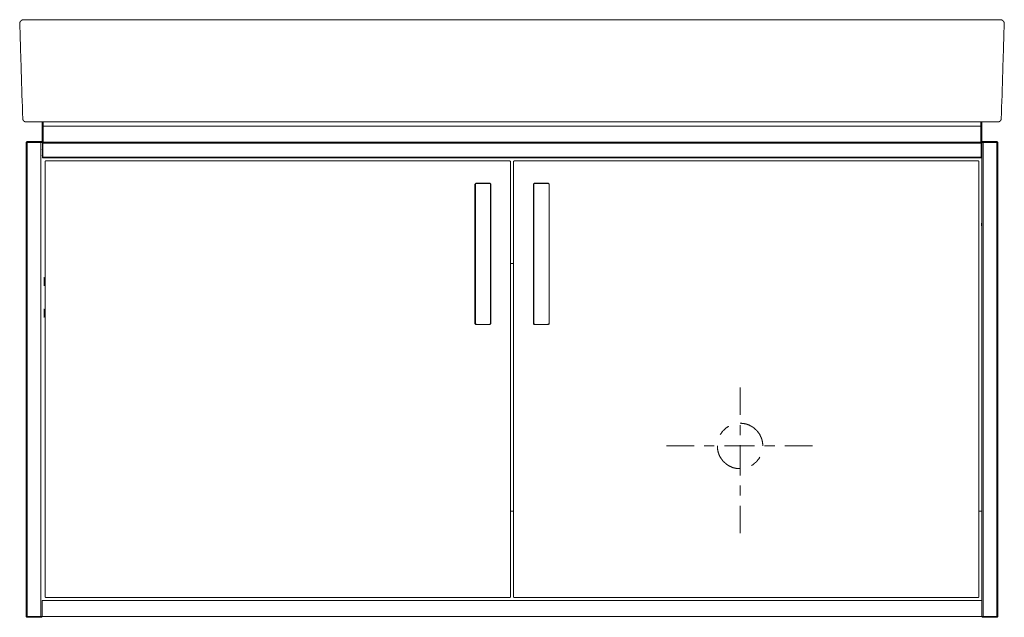
# Model space of a CAD drawing. Units: inches. Extents: x -2019 to 1391, y -1620 to 828.
# Drawn here: x -1165 to -169, y -1032 to -427 of the extents above; entities that cross this region are included whole.
import ezdxf

# ---------------------------------------------------------------- set-up
doc = ezdxf.new("R2010")
doc.units = ezdxf.units.IN
doc.header["$MEASUREMENT"] = 0
doc.layers.add('图层 1', color=7, linetype='Continuous')

msp = doc.modelspace()

# ---------------------------------------------------------------- linework, layer by layer
at = {"layer": '图层 1', "color": 7, "lineweight": 9}
for points in [[(-1161.37, -426.55), (-1161.54, -426.55), (-1161.72, -426.55), (-1161.91, -426.55), (-1162.09, -426.55), (-1162.26, -426.55), (-1162.45, -426.55), (-1162.45, -426.72), (-1162.61, -426.72), (-1162.79, -426.72), (-1162.98, -426.72), (-1162.98, -426.91), (-1163.16, -426.91), (-1163.33, -426.91), (-1163.33, -427.08), (-1163.51, -427.08), (-1163.68, -427.08), (-1163.68, -427.25), (-1163.87, -427.25), (-1163.87, -427.44), (-1164.05, -427.44), (-1164.05, -427.61), (-1164.23, -427.61), (-1164.23, -427.79), (-1164.4, -427.79), (-1164.4, -427.98), (-1164.58, -427.98), (-1164.58, -428.15), (-1164.75, -428.15), (-1164.75, -428.33), (-1164.94, -428.51), (-1164.94, -428.68), (-1165.12, -428.68), (-1165.12, -428.86), (-1165.12, -429.04), (-1165.12, -429.22), (-1165.28, -429.22), (-1165.28, -429.4), (-1165.28, -429.58), (-1165.28, -429.76), (-1165.28, -429.93), (-1165.47, -429.93), (-1165.47, -430.12), (-1165.47, -430.29), (-1165.47, -430.47), (-1165.47, -430.65)], [(-1151.74, -426.55), (-1152.29, -426.55), (-1152.64, -426.55), (-1152.81, -426.55), (-1153.18, -426.55), (-1153.37, -426.55), (-1153.53, -426.55), (-1153.71, -426.55), (-1153.89, -426.55), (-1154.07, -426.55), (-1154.25, -426.55), (-1154.43, -426.55), (-1154.6, -426.55), (-1154.79, -426.55), (-1154.95, -426.55), (-1155.14, -426.55), (-1155.32, -426.55), (-1155.5, -426.55), (-1155.67, -426.55), (-1155.86, -426.55), (-1156.02, -426.55), (-1156.21, -426.55), (-1156.39, -426.55), (-1156.58, -426.55), (-1156.74, -426.55), (-1156.92, -426.55), (-1157.09, -426.55), (-1157.28, -426.55), (-1157.46, -426.55), (-1157.63, -426.55), (-1157.81, -426.55), (-1157.98, -426.55), (-1158.17, -426.55), (-1158.35, -426.55), (-1158.51, -426.55), (-1158.7, -426.55), (-1158.88, -426.55), (-1159.05, -426.55), (-1159.23, -426.55), (-1159.41, -426.55), (-1159.58, -426.55), (-1159.77, -426.55), (-1159.95, -426.55), (-1160.12, -426.55), (-1160.3, -426.55), (-1160.47, -426.55), (-1160.66, -426.55), (-1160.84, -426.55), (-1161.02, -426.55), (-1161.19, -426.55), (-1161.37, -426.55)], [(-667.08, -426.55), (-728, -426.55), (-758.45, -426.55), (-788.91, -426.55), (-819.2, -426.55), (-849.65, -426.55), (-880.11, -426.55), (-910.39, -426.55), (-940.68, -426.55), (-970.96, -426.55), (-986.09, -426.55), (-1001.24, -426.55), (-1016.37, -426.55), (-1031.51, -426.55), (-1046.48, -426.55), (-1061.61, -426.55), (-1076.76, -426.55), (-1091.72, -426.55), (-1106.87, -426.55), (-1121.83, -426.55), (-1151.74, -426.55)], [(-182.41, -426.55), (-212.33, -426.55), (-227.28, -426.55), (-242.43, -426.55), (-257.39, -426.55), (-272.54, -426.55), (-287.67, -426.55), (-302.64, -426.55), (-317.78, -426.55), (-332.91, -426.55), (-348.06, -426.55), (-363.19, -426.55), (-393.48, -426.55), (-423.76, -426.55), (-454.04, -426.55), (-484.5, -426.55), (-514.97, -426.55), (-545.24, -426.55), (-575.7, -426.55), (-606.15, -426.55), (-667.08, -426.55)], [(-182.41, -426.55), (-181.87, -426.55), (-181.51, -426.55), (-181.34, -426.55), (-180.99, -426.55), (-180.8, -426.55), (-180.62, -426.55), (-180.44, -426.55), (-180.26, -426.55), (-180.08, -426.55), (-179.92, -426.55), (-179.73, -426.55), (-179.55, -426.55), (-179.36, -426.55), (-179.2, -426.55), (-179.02, -426.55), (-178.84, -426.55), (-178.66, -426.55), (-178.48, -426.55), (-178.29, -426.55), (-178.13, -426.55), (-177.94, -426.55), (-177.77, -426.55), (-177.59, -426.55), (-177.41, -426.55), (-177.23, -426.55), (-177.06, -426.55), (-176.87, -426.55), (-176.71, -426.55), (-176.53, -426.55), (-176.34, -426.55), (-176.17, -426.55), (-175.98, -426.55), (-175.8, -426.55), (-175.64, -426.55), (-175.45, -426.55), (-175.27, -426.55), (-175.1, -426.55), (-174.92, -426.55), (-174.74, -426.55), (-174.57, -426.55), (-174.38, -426.55), (-174.22, -426.55), (-174.03, -426.55), (-173.85, -426.55), (-173.68, -426.55), (-173.49, -426.55), (-173.31, -426.55), (-173.15, -426.55), (-172.96, -426.55), (-172.78, -426.55)], [(-168.68, -430.65), (-168.68, -430.47), (-168.68, -430.29), (-168.68, -430.12), (-168.68, -429.93), (-168.87, -429.93), (-168.87, -429.76), (-168.87, -429.58), (-168.87, -429.4), (-168.87, -429.22), (-169.05, -429.22), (-169.05, -429.04), (-169.05, -428.86), (-169.05, -428.68), (-169.21, -428.68), (-169.21, -428.51), (-169.4, -428.51), (-169.4, -428.33), (-169.4, -428.15), (-169.57, -428.15), (-169.57, -427.98), (-169.75, -427.98), (-169.75, -427.79), (-169.94, -427.79), (-169.94, -427.61), (-170.12, -427.61), (-170.12, -427.44), (-170.28, -427.44), (-170.28, -427.25), (-170.47, -427.25), (-170.47, -427.08), (-170.64, -427.08), (-170.82, -427.08), (-170.82, -426.91), (-171, -426.91), (-171.19, -426.91), (-171.19, -426.72), (-171.36, -426.72), (-171.54, -426.72), (-171.7, -426.72), (-171.7, -426.55), (-171.89, -426.55), (-172.07, -426.55), (-172.25, -426.55), (-172.43, -426.55), (-172.61, -426.55), (-172.78, -426.55)], [(-1165.47, -430.65), (-1165.12, -442.76), (-1164.75, -454.69), (-1164.23, -466.8), (-1164.05, -472.85), (-1163.87, -478.9), (-1163.68, -484.78), (-1163.51, -490.84), (-1163.33, -496.9), (-1163.16, -502.94), (-1162.98, -508.82), (-1162.79, -514.88), (-1162.61, -520.94), (-1162.45, -526.81)], [(-171.7, -526.99), (-171.54, -520.94), (-171.36, -515.06), (-171.19, -509), (-171, -502.94), (-170.82, -496.9), (-170.64, -491.01), (-170.47, -484.96), (-170.28, -478.9), (-170.12, -472.85), (-169.94, -466.8), (-169.57, -454.69), (-169.05, -442.76), (-168.68, -430.65)], [(-1162.45, -526.81), (-1162.45, -526.99)], [(-1159.41, -529.84), (-1159.58, -529.84), (-1159.77, -529.84), (-1159.95, -529.84), (-1160.12, -529.84), (-1160.3, -529.84), (-1160.3, -529.66), (-1160.47, -529.66), (-1160.66, -529.66), (-1160.84, -529.66), (-1160.84, -529.48), (-1161.02, -529.48), (-1161.02, -529.3), (-1161.19, -529.3), (-1161.37, -529.3), (-1161.37, -529.13), (-1161.54, -529.13), (-1161.54, -528.94), (-1161.72, -528.94), (-1161.72, -528.77), (-1161.91, -528.77), (-1161.91, -528.6), (-1161.91, -528.41), (-1162.09, -528.41), (-1162.09, -528.23), (-1162.09, -528.05), (-1162.26, -528.05), (-1162.26, -527.87), (-1162.26, -527.7), (-1162.26, -527.52), (-1162.26, -527.34), (-1162.45, -527.34), (-1162.45, -527.17), (-1162.45, -526.99)], [(-174.74, -529.84), (-174.57, -529.84), (-174.38, -529.84), (-174.22, -529.84), (-174.03, -529.84), (-173.85, -529.84), (-173.85, -529.66), (-173.68, -529.66), (-173.49, -529.66), (-173.31, -529.66), (-173.31, -529.48), (-173.15, -529.48), (-173.15, -529.3), (-172.96, -529.3), (-172.78, -529.3), (-172.78, -529.13), (-172.61, -529.13), (-172.61, -528.94), (-172.43, -528.94), (-172.43, -528.77), (-172.25, -528.77), (-172.25, -528.6), (-172.25, -528.41), (-172.07, -528.41), (-172.07, -528.23), (-172.07, -528.05), (-171.89, -528.05), (-171.89, -527.87), (-171.89, -527.7), (-171.89, -527.52), (-171.89, -527.34), (-171.7, -527.34), (-171.7, -527.17), (-171.7, -526.99)], [(-1148.37, -529.84), (-1149.62, -529.84), (-1149.79, -529.84), (-1150.15, -529.84), (-1150.32, -529.84), (-1150.69, -529.84), (-1151.04, -529.84), (-1151.22, -529.84), (-1151.39, -529.84), (-1151.58, -529.84), (-1151.74, -529.84), (-1151.93, -529.84), (-1152.11, -529.84), (-1152.29, -529.84), (-1152.46, -529.84), (-1152.64, -529.84), (-1152.81, -529.84), (-1153, -529.84), (-1153.18, -529.84), (-1153.37, -529.84), (-1153.53, -529.84), (-1153.71, -529.84), (-1153.89, -529.84), (-1154.07, -529.84), (-1154.25, -529.84), (-1154.43, -529.84), (-1154.6, -529.84), (-1154.79, -529.84), (-1154.95, -529.84), (-1155.14, -529.84), (-1155.32, -529.84), (-1155.5, -529.84), (-1155.67, -529.84), (-1155.86, -529.84), (-1156.02, -529.84), (-1156.21, -529.84), (-1156.39, -529.84), (-1156.58, -529.84), (-1156.74, -529.84), (-1156.92, -529.84), (-1157.09, -529.84), (-1157.28, -529.84), (-1157.46, -529.84), (-1157.63, -529.84), (-1157.81, -529.84), (-1157.98, -529.84), (-1158.17, -529.84), (-1158.35, -529.84), (-1158.51, -529.84), (-1158.7, -529.84), (-1158.88, -529.84), (-1159.05, -529.84), (-1159.23, -529.84), (-1159.41, -529.84)], [(-667.08, -529.84), (-1148.37, -529.84)], [(-1142.85, -529.84), (-1142.85, -551.02)], [(-1142.32, -534.46), (-1142.32, -529.84)], [(-1142.32, -534.46), (-1141.78, -534.46)], [(-1142.32, -550.85), (-1142.32, -534.46)], [(-1141.78, -529.84), (-1141.78, -534.46)], [(-1141.78, -534.46), (-192.38, -534.46)], [(-1141.78, -534.46), (-1141.78, -550.49)], [(-185.79, -529.84), (-667.08, -529.84)], [(-192.38, -534.46), (-192.38, -529.84)], [(-192.38, -534.46), (-191.83, -534.46)], [(-192.38, -550.49), (-192.38, -534.46)], [(-191.83, -529.84), (-191.83, -534.46)], [(-191.83, -534.46), (-191.83, -550.85)], [(-191.3, -551.02), (-191.3, -529.84)], [(-174.74, -529.84), (-174.92, -529.84), (-175.1, -529.84), (-175.27, -529.84), (-175.45, -529.84), (-175.64, -529.84), (-175.8, -529.84), (-175.98, -529.84), (-176.17, -529.84), (-176.34, -529.84), (-176.53, -529.84), (-176.71, -529.84), (-176.87, -529.84), (-177.06, -529.84), (-177.23, -529.84), (-177.41, -529.84), (-177.59, -529.84), (-177.77, -529.84), (-177.94, -529.84), (-178.13, -529.84), (-178.29, -529.84), (-178.48, -529.84), (-178.66, -529.84), (-178.84, -529.84), (-179.02, -529.84), (-179.2, -529.84), (-179.36, -529.84), (-179.55, -529.84), (-179.73, -529.84), (-179.92, -529.84), (-180.08, -529.84), (-180.26, -529.84), (-180.44, -529.84), (-180.62, -529.84), (-180.8, -529.84), (-180.99, -529.84), (-181.15, -529.84), (-181.34, -529.84), (-181.51, -529.84), (-181.69, -529.84), (-181.87, -529.84), (-182.04, -529.84), (-182.22, -529.84), (-182.41, -529.84), (-182.57, -529.84), (-182.76, -529.84), (-182.93, -529.84), (-183.11, -529.84), (-183.3, -529.84), (-183.46, -529.84), (-183.83, -529.84), (-184, -529.84), (-184.53, -529.84), (-185.06, -529.84), (-185.79, -529.84)], [(-1157.98, -549.96), (-1158.17, -549.96), (-1158.17, -550.13), (-1158.35, -550.13), (-1158.51, -550.13), (-1158.51, -550.31), (-1158.7, -550.31), (-1158.7, -550.49), (-1158.88, -550.49), (-1158.88, -550.67), (-1158.88, -550.85), (-1158.88, -551.02)], [(-1158.88, -551.02), (-1157.98, -551.02)], [(-1158.88, -1030.96), (-1158.88, -551.02)], [(-1157.98, -551.02), (-1157.98, -549.96)], [(-1157.98, -549.96), (-1143.92, -549.96)], [(-1157.98, -551.02), (-1157.98, -1030.96)], [(-1143.92, -551.02), (-1157.98, -551.02)], [(-1143.92, -551.02), (-1143.92, -549.96)], [(-1142.85, -551.02), (-1142.85, -550.85), (-1142.85, -550.67), (-1142.85, -550.49), (-1143.03, -550.49), (-1143.03, -550.31), (-1143.2, -550.31), (-1143.2, -550.13), (-1143.38, -550.13), (-1143.55, -550.13), (-1143.55, -549.96), (-1143.73, -549.96), (-1143.92, -549.96)], [(-1143.92, -1030.96), (-1143.92, -551.02)], [(-1143.92, -551.02), (-1142.85, -551.02)], [(-1142.32, -557.44), (-1142.5, -557.44), (-1142.5, -557.62), (-1142.66, -557.62), (-1142.66, -557.79), (-1142.85, -557.79), (-1142.85, -557.98)], [(-1142.85, -557.98), (-1142.32, -557.98)], [(-1142.32, -550.85), (-1141.96, -550.49)], [(-1142.32, -551.56), (-1142.32, -550.85)], [(-1142.32, -565.64), (-1142.32, -551.56)], [(-1142.32, -551.56), (-1141.96, -551.56)], [(-1141.96, -550.49), (-1141.96, -551.56)], [(-1141.96, -550.49), (-192.19, -550.49)], [(-1141.96, -551.56), (-1141.96, -565.64)], [(-192.19, -551.56), (-1141.96, -551.56)], [(-192.19, -551.56), (-192.19, -550.49)], [(-192.19, -550.49), (-191.83, -550.85)], [(-192.19, -565.64), (-192.19, -551.56)], [(-192.19, -551.56), (-191.83, -551.56)], [(-191.83, -550.85), (-191.83, -551.56)], [(-191.83, -551.56), (-191.83, -565.64)], [(-191.3, -557.98), (-191.3, -557.79), (-191.49, -557.79), (-191.49, -557.62), (-191.67, -557.62), (-191.67, -557.44), (-191.83, -557.44)], [(-191.83, -557.98), (-191.3, -557.98)], [(-190.23, -549.96), (-190.42, -549.96), (-190.6, -549.96), (-190.6, -550.13), (-190.77, -550.13), (-190.95, -550.13), (-190.95, -550.31), (-191.12, -550.31), (-191.12, -550.49), (-191.3, -550.49), (-191.3, -550.67), (-191.3, -550.85), (-191.3, -551.02)], [(-191.3, -1014.93), (-191.3, -551.02)], [(-190.23, -551.02), (-191.3, -551.02)], [(-190.23, -549.96), (-176.34, -549.96)], [(-190.23, -549.96), (-190.23, -551.02)], [(-176.34, -551.02), (-190.23, -551.02)], [(-190.23, -551.02), (-190.23, -1030.96)], [(-176.34, -549.96), (-176.34, -551.02)], [(-175.27, -551.02), (-175.27, -550.85), (-175.27, -550.67), (-175.27, -550.49), (-175.45, -550.49), (-175.45, -550.31), (-175.64, -550.31), (-175.64, -550.13), (-175.8, -550.13), (-175.98, -550.13), (-175.98, -549.96), (-176.17, -549.96), (-176.34, -549.96)], [(-176.34, -1030.96), (-176.34, -551.02)], [(-175.27, -551.02), (-176.34, -551.02)], [(-175.27, -551.02), (-175.27, -1030.96)], [(-1142.85, -564.03), (-1142.85, -564.21), (-1142.85, -564.39), (-1142.66, -564.39), (-1142.66, -564.56), (-1142.5, -564.56), (-1142.32, -564.56)], [(-1142.32, -564.03), (-1142.85, -564.03)], [(-1142.32, -566.17), (-1142.32, -565.64)], [(-1142.32, -565.64), (-1141.96, -565.64)], [(-1142.32, -566.17), (-1141.96, -566.52)], [(-1141.96, -565.64), (-1141.96, -566.52)], [(-1141.96, -565.64), (-192.19, -565.64)], [(-192.19, -566.52), (-1141.96, -566.52)], [(-192.19, -566.52), (-192.19, -565.64)], [(-192.19, -565.64), (-191.83, -565.64)], [(-192.19, -566.52), (-191.83, -566.17)], [(-191.3, -564.03), (-191.83, -564.03)], [(-191.83, -564.56), (-191.67, -564.56), (-191.49, -564.56), (-191.49, -564.39), (-191.3, -564.39), (-191.3, -564.21), (-191.3, -564.03)], [(-191.83, -565.64), (-191.83, -566.17)], [(-1138.75, -569.55), (-1138.92, -569.55), (-1139.11, -569.55), (-1139.29, -569.55), (-1139.29, -569.72), (-1139.47, -569.72), (-1139.47, -569.91), (-1139.64, -569.91), (-1139.64, -570.08), (-1139.82, -570.08), (-1139.82, -570.26), (-1139.82, -570.44), (-1139.82, -570.62)], [(-1139.82, -1010.83), (-1139.82, -570.62)], [(-1138.75, -569.55), (-669.57, -569.55)], [(-668.5, -570.62), (-668.5, -570.44), (-668.68, -570.44), (-668.68, -570.26), (-668.68, -570.08), (-668.68, -569.91), (-668.86, -569.91), (-668.86, -569.72), (-669.03, -569.72), (-669.21, -569.72), (-669.21, -569.55), (-669.39, -569.55), (-669.57, -569.55)], [(-668.5, -570.62), (-668.5, -1010.83)], [(-664.59, -569.55), (-664.77, -569.55), (-664.94, -569.55), (-664.94, -569.72), (-665.12, -569.72), (-665.3, -569.72), (-665.3, -569.91), (-665.47, -569.91), (-665.47, -570.08), (-665.47, -570.26), (-665.47, -570.44), (-665.65, -570.44), (-665.65, -570.62)], [(-665.65, -1010.83), (-665.65, -570.62)], [(-664.59, -569.55), (-195.4, -569.55)], [(-194.33, -570.62), (-194.33, -570.44), (-194.33, -570.26), (-194.33, -570.08), (-194.51, -570.08), (-194.51, -569.91), (-194.7, -569.91), (-194.7, -569.72), (-194.88, -569.72), (-194.88, -569.55), (-195.05, -569.55), (-195.23, -569.55), (-195.4, -569.55)], [(-194.33, -570.62), (-194.33, -1010.83)], [(-191.83, -577.03), (-191.3, -577.03)], [(-191.3, -582.55), (-191.83, -582.55)], [(-704.54, -593.6), (-704.54, -593.42), (-704.54, -593.23), (-704.54, -593.04), (-704.34, -593.04), (-704.34, -592.86), (-704.34, -592.66), (-704.17, -592.66), (-704.17, -592.48), (-703.98, -592.48), (-703.98, -592.3), (-703.8, -592.3), (-703.61, -592.3), (-703.61, -592.11), (-703.43, -592.11), (-703.24, -592.11), (-703.05, -592.11)], [(-704.17, -593.6), (-704.34, -593.6), (-704.54, -593.6)], [(-704.54, -627.43), (-704.54, -625.39), (-704.54, -624.28), (-704.54, -623.35), (-704.54, -622.23), (-704.54, -621.3), (-704.54, -620.18), (-704.54, -619.26), (-704.54, -618.14), (-704.54, -617.21), (-704.54, -616.28), (-704.54, -615.17), (-704.54, -614.24), (-704.54, -613.68), (-704.54, -613.12), (-704.54, -612.56), (-704.54, -612.19), (-704.54, -611.63), (-704.54, -611.08), (-704.54, -610.52), (-704.54, -609.96), (-704.54, -609.59), (-704.54, -609.03), (-704.54, -608.66), (-704.54, -608.47), (-704.54, -608.29), (-704.54, -607.92), (-704.54, -607.36), (-704.54, -606.8), (-704.54, -606.24), (-704.54, -605.87), (-704.54, -605.31), (-704.54, -604.75), (-704.54, -604.19), (-704.54, -603.64), (-704.54, -603.08), (-704.54, -602.53), (-704.54, -601.97), (-704.54, -601.41), (-704.54, -600.85), (-704.54, -600.29), (-704.54, -599.18), (-704.54, -598.06), (-704.54, -596.95), (-704.54, -595.83), (-704.54, -593.6)], [(-703.05, -592.3), (-703.24, -592.3), (-703.24, -592.48), (-703.43, -592.48), (-703.61, -592.48), (-703.8, -592.66), (-703.98, -592.66), (-703.98, -592.86), (-703.98, -593.04), (-704.17, -593.04), (-704.17, -593.23), (-704.17, -593.42), (-704.17, -593.6)], [(-704.17, -593.6), (-704.17, -595.83), (-704.17, -596.95), (-704.17, -598.06), (-704.17, -599.18), (-704.17, -600.29), (-704.17, -600.85), (-704.17, -601.41), (-704.17, -601.97), (-704.17, -602.53), (-704.17, -603.08), (-704.17, -603.64), (-704.17, -604.19), (-704.17, -604.57), (-704.17, -605.13), (-704.17, -605.68), (-704.17, -606.24), (-704.17, -606.8), (-704.17, -607.36), (-704.17, -607.92), (-704.17, -608.47), (-704.17, -608.85), (-704.17, -609.41), (-704.17, -609.96), (-704.17, -610.52), (-704.17, -611.08), (-704.17, -611.45), (-704.17, -612), (-704.17, -612.56), (-704.17, -613.12), (-704.17, -613.49), (-704.17, -614.05), (-704.17, -615.17), (-704.17, -617.21), (-704.17, -618.14), (-704.17, -619.07), (-704.17, -620.18), (-704.17, -621.12), (-704.17, -622.23), (-704.17, -622.79), (-704.17, -623.16), (-704.17, -624.28), (-704.17, -625.2), (-704.17, -626.32), (-704.17, -627.25)], [(-703.05, -592.11), (-703.05, -592.3)], [(-703.05, -592.11), (-690.03, -592.11)], [(-690.03, -592.3), (-703.05, -592.3)], [(-690.03, -592.11), (-689.85, -592.11), (-689.65, -592.11), (-689.48, -592.11), (-689.28, -592.11), (-689.28, -592.3), (-689.1, -592.3), (-689.1, -592.48), (-688.91, -592.48), (-688.91, -592.66), (-688.72, -592.66), (-688.72, -592.86), (-688.55, -592.86), (-688.55, -593.04), (-688.55, -593.23), (-688.55, -593.42), (-688.55, -593.6)], [(-690.03, -592.11), (-690.03, -592.3)], [(-688.72, -593.6), (-688.72, -593.42), (-688.72, -593.23), (-688.91, -593.23), (-688.91, -593.04), (-688.91, -592.86), (-689.1, -592.86), (-689.1, -592.66), (-689.28, -592.66), (-689.28, -592.48), (-689.48, -592.48), (-689.65, -592.48), (-689.65, -592.3), (-689.85, -592.3), (-690.03, -592.3)], [(-688.72, -627.25), (-688.72, -625.2), (-688.72, -624.28), (-688.72, -623.16), (-688.72, -622.23), (-688.72, -621.12), (-688.72, -620.18), (-688.72, -619.07), (-688.72, -618.14), (-688.72, -617.21), (-688.72, -616.1), (-688.72, -615.17), (-688.72, -614.05), (-688.72, -613.49), (-688.72, -613.12), (-688.72, -612.56), (-688.72, -612), (-688.72, -611.45), (-688.72, -611.08), (-688.72, -610.52), (-688.72, -609.96), (-688.72, -609.41), (-688.72, -608.85), (-688.72, -608.66), (-688.72, -608.47), (-688.72, -608.1), (-688.72, -607.92), (-688.72, -607.36), (-688.72, -606.8), (-688.72, -606.24), (-688.72, -605.68), (-688.72, -605.13), (-688.72, -604.57), (-688.72, -604.19), (-688.72, -603.64), (-688.72, -603.08), (-688.72, -602.53), (-688.72, -601.97), (-688.72, -601.41), (-688.72, -600.85), (-688.72, -600.29), (-688.72, -599.18), (-688.72, -598.06), (-688.72, -596.95), (-688.72, -595.83), (-688.72, -593.6)], [(-688.55, -593.6), (-688.72, -593.6)], [(-688.55, -593.6), (-688.55, -595.83), (-688.55, -596.95), (-688.55, -598.06), (-688.55, -599.18), (-688.55, -600.29), (-688.55, -600.85), (-688.55, -601.41), (-688.55, -601.97), (-688.55, -602.53), (-688.55, -603.08), (-688.55, -603.64), (-688.55, -604.19), (-688.55, -604.75), (-688.55, -605.31), (-688.55, -605.87), (-688.55, -606.24), (-688.55, -606.8), (-688.55, -607.36), (-688.55, -607.92), (-688.55, -608.29), (-688.55, -608.47), (-688.55, -608.66), (-688.55, -609.03), (-688.55, -609.59), (-688.55, -609.96), (-688.55, -610.52), (-688.55, -611.08), (-688.55, -611.63), (-688.55, -612.19), (-688.55, -612.56), (-688.55, -613.12), (-688.55, -613.68), (-688.55, -614.24), (-688.55, -615.17), (-688.55, -616.28), (-688.55, -617.21), (-688.55, -618.14), (-688.55, -619.26), (-688.55, -620.18), (-688.55, -621.3), (-688.55, -622.23), (-688.55, -623.35), (-688.55, -624.28), (-688.55, -625.39), (-688.55, -627.43)], [(-645.41, -593.6), (-645.41, -593.42), (-645.41, -593.23), (-645.22, -593.23), (-645.22, -593.04), (-645.22, -592.86), (-645.22, -592.66), (-645.03, -592.66), (-645.03, -592.48), (-644.85, -592.48), (-644.85, -592.3), (-644.65, -592.3), (-644.48, -592.3), (-644.48, -592.11), (-644.28, -592.11), (-644.1, -592.11), (-643.91, -592.11)], [(-645.03, -593.6), (-645.22, -593.6), (-645.41, -593.6)], [(-645.41, -627.43), (-645.41, -625.39), (-645.41, -624.28), (-645.41, -623.35), (-645.41, -622.23), (-645.41, -621.3), (-645.41, -620.18), (-645.41, -619.26), (-645.41, -618.14), (-645.41, -617.21), (-645.41, -616.28), (-645.41, -615.17), (-645.41, -614.24), (-645.41, -613.68), (-645.41, -613.12), (-645.41, -612.56), (-645.41, -612.19), (-645.41, -611.63), (-645.41, -611.08), (-645.41, -610.52), (-645.41, -609.96), (-645.41, -609.59), (-645.41, -609.03), (-645.41, -608.66), (-645.41, -608.47), (-645.41, -608.29), (-645.41, -607.92), (-645.41, -607.36), (-645.41, -606.8), (-645.41, -606.24), (-645.41, -605.87), (-645.41, -605.31), (-645.41, -604.75), (-645.41, -604.19), (-645.41, -603.64), (-645.41, -603.08), (-645.41, -602.53), (-645.41, -601.97), (-645.41, -601.41), (-645.41, -600.85), (-645.41, -600.29), (-645.41, -599.18), (-645.41, -598.06), (-645.41, -596.95), (-645.41, -595.83), (-645.41, -593.6)], [(-643.91, -592.3), (-644.1, -592.3), (-644.1, -592.48), (-644.28, -592.48), (-644.48, -592.48), (-644.48, -592.66), (-644.65, -592.66), (-644.85, -592.66), (-644.85, -592.86), (-644.85, -593.04), (-645.03, -593.04), (-645.03, -593.23), (-645.03, -593.42), (-645.03, -593.6)], [(-645.03, -593.6), (-645.03, -595.83), (-645.03, -596.95), (-645.03, -598.06), (-645.03, -599.18), (-645.03, -600.29), (-645.03, -600.85), (-645.03, -601.41), (-645.03, -601.97), (-645.03, -602.53), (-645.03, -603.08), (-645.03, -603.64), (-645.03, -604.19), (-645.03, -604.57), (-645.03, -605.13), (-645.03, -605.68), (-645.03, -606.24), (-645.03, -606.8), (-645.03, -607.36), (-645.03, -607.92), (-645.03, -608.47), (-645.03, -608.85), (-645.03, -609.41), (-645.03, -609.96), (-645.03, -610.52), (-645.03, -611.08), (-645.03, -611.45), (-645.03, -612), (-645.03, -612.56), (-645.03, -613.12), (-645.03, -613.49), (-645.03, -614.05), (-645.03, -615.17), (-645.03, -617.21), (-645.03, -618.14), (-645.03, -619.07), (-645.03, -620.18), (-645.03, -621.12), (-645.03, -622.23), (-645.03, -622.79), (-645.03, -623.16), (-645.03, -624.28), (-645.03, -625.2), (-645.03, -626.32), (-645.03, -627.25)], [(-643.91, -592.11), (-643.91, -592.3)], [(-643.91, -592.11), (-630.89, -592.11)], [(-630.89, -592.3), (-643.91, -592.3)], [(-630.89, -592.11), (-630.72, -592.11), (-630.52, -592.11), (-630.34, -592.11), (-630.15, -592.11), (-630.15, -592.3), (-629.97, -592.3), (-629.97, -592.48), (-629.79, -592.48), (-629.79, -592.66), (-629.59, -592.66), (-629.59, -592.86), (-629.42, -592.86), (-629.42, -593.04), (-629.42, -593.23), (-629.42, -593.42), (-629.42, -593.6)], [(-630.89, -592.11), (-630.89, -592.3)], [(-629.59, -593.6), (-629.59, -593.42), (-629.59, -593.23), (-629.79, -593.23), (-629.79, -593.04), (-629.79, -592.86), (-629.97, -592.86), (-629.97, -592.66), (-630.15, -592.66), (-630.15, -592.48), (-630.34, -592.48), (-630.52, -592.48), (-630.52, -592.3), (-630.72, -592.3), (-630.89, -592.3)], [(-629.59, -627.25), (-629.59, -625.2), (-629.59, -624.28), (-629.59, -623.16), (-629.59, -622.23), (-629.59, -621.12), (-629.59, -620.18), (-629.59, -619.07), (-629.59, -618.14), (-629.59, -617.21), (-629.59, -616.1), (-629.59, -615.17), (-629.59, -614.05), (-629.59, -613.49), (-629.59, -613.12), (-629.59, -612.56), (-629.59, -612), (-629.59, -611.45), (-629.59, -611.08), (-629.59, -610.52), (-629.59, -609.96), (-629.59, -609.41), (-629.59, -608.85), (-629.59, -608.66), (-629.59, -608.47), (-629.59, -608.1), (-629.59, -607.92), (-629.59, -607.36), (-629.59, -606.8), (-629.59, -606.24), (-629.59, -605.68), (-629.59, -605.13), (-629.59, -604.57), (-629.59, -604.19), (-629.59, -603.64), (-629.59, -603.08), (-629.59, -602.53), (-629.59, -601.97), (-629.59, -601.41), (-629.59, -600.85), (-629.59, -600.29), (-629.59, -599.18), (-629.59, -598.06), (-629.59, -596.95), (-629.59, -595.83), (-629.59, -593.6)], [(-629.42, -593.6), (-629.59, -593.6)], [(-629.42, -593.6), (-629.42, -595.83), (-629.42, -596.95), (-629.42, -598.06), (-629.42, -599.18), (-629.42, -600.29), (-629.42, -600.85), (-629.42, -601.41), (-629.42, -601.97), (-629.42, -602.53), (-629.42, -603.08), (-629.42, -603.64), (-629.42, -604.19), (-629.42, -604.75), (-629.42, -605.31), (-629.42, -605.87), (-629.42, -606.24), (-629.42, -606.8), (-629.42, -607.36), (-629.42, -607.92), (-629.42, -608.29), (-629.42, -608.47), (-629.42, -608.66), (-629.42, -609.03), (-629.42, -609.59), (-629.42, -609.96), (-629.42, -610.52), (-629.42, -611.08), (-629.42, -611.63), (-629.42, -612.19), (-629.42, -612.56), (-629.42, -613.12), (-629.42, -613.68), (-629.42, -614.24), (-629.42, -615.17), (-629.42, -616.28), (-629.42, -617.21), (-629.42, -618.14), (-629.42, -619.26), (-629.42, -620.18), (-629.42, -621.3), (-629.42, -622.23), (-629.42, -623.35), (-629.42, -624.28), (-629.42, -625.39), (-629.42, -627.43)], [(-704.54, -627.43), (-704.34, -627.43), (-704.34, -627.25), (-704.17, -627.25)], [(-704.54, -700.12), (-704.54, -627.43)], [(-704.17, -627.25), (-704.17, -700.31)], [(-688.72, -700.31), (-688.72, -627.25)], [(-688.55, -627.43), (-688.72, -627.25)], [(-688.55, -627.43), (-688.55, -700.12)], [(-645.41, -627.43), (-645.22, -627.43), (-645.22, -627.25), (-645.03, -627.25)], [(-645.41, -700.12), (-645.41, -627.43)], [(-645.03, -627.25), (-645.03, -700.31)], [(-629.59, -700.31), (-629.59, -627.25)], [(-629.42, -627.43), (-629.59, -627.25)], [(-629.42, -627.43), (-629.42, -700.12)], [(-191.83, -632.77), (-191.83, -635.26)], [(-665.65, -673.55), (-668.5, -673.55)], [(-1140.54, -687.62), (-1140.89, -687.62)], [(-1140.54, -687.62), (-1140.54, -695.63)], [(-1140.89, -695.63), (-1140.54, -695.63)], [(-1140.54, -695.63), (-1140.17, -695.63)], [(-704.54, -700.12), (-704.34, -700.12), (-704.17, -700.31)], [(-704.54, -700.12), (-704.54, -702.18), (-704.54, -703.1), (-704.54, -704.22), (-704.54, -705.33), (-704.54, -706.26), (-704.54, -707.37), (-704.54, -708.3), (-704.54, -709.23), (-704.54, -710.35), (-704.54, -711.28), (-704.54, -712.39), (-704.54, -713.31), (-704.54, -713.88), (-704.54, -714.43), (-704.54, -714.99), (-704.54, -715.37), (-704.54, -715.92), (-704.54, -716.48), (-704.54, -717.04), (-704.54, -717.41), (-704.54, -717.97), (-704.54, -718.53), (-704.54, -718.9), (-704.54, -719.08), (-704.54, -719.27), (-704.54, -719.64), (-704.54, -720.2), (-704.54, -720.76), (-704.54, -721.12), (-704.54, -721.68), (-704.54, -722.25), (-704.54, -722.81), (-704.54, -723.36), (-704.54, -723.92), (-704.54, -724.48), (-704.54, -725.04), (-704.54, -725.59), (-704.54, -726.14), (-704.54, -726.71), (-704.54, -727.27), (-704.54, -728.38), (-704.54, -729.5), (-704.54, -730.62), (-704.54, -731.73), (-704.54, -733.96)], [(-704.17, -733.96), (-704.17, -731.73), (-704.17, -730.62), (-704.17, -729.5), (-704.17, -728.38), (-704.17, -727.27), (-704.17, -726.71), (-704.17, -726.14), (-704.17, -725.59), (-704.17, -725.04), (-704.17, -724.48), (-704.17, -723.92), (-704.17, -723.36), (-704.17, -722.81), (-704.17, -722.43), (-704.17, -721.86), (-704.17, -721.31), (-704.17, -720.76), (-704.17, -720.2), (-704.17, -719.64), (-704.17, -719.08), (-704.17, -718.53), (-704.17, -718.16), (-704.17, -717.59), (-704.17, -717.04), (-704.17, -716.48), (-704.17, -715.92), (-704.17, -715.55), (-704.17, -714.99), (-704.17, -714.43), (-704.17, -713.88), (-704.17, -713.51), (-704.17, -712.39), (-704.17, -710.35), (-704.17, -709.41), (-704.17, -708.49), (-704.17, -707.37), (-704.17, -706.45), (-704.17, -705.33), (-704.17, -704.77), (-704.17, -704.4), (-704.17, -703.28), (-704.17, -702.36), (-704.17, -701.23), (-704.17, -700.31)], [(-688.55, -700.12), (-688.72, -700.12), (-688.72, -700.31)], [(-688.72, -700.31), (-688.72, -702.36), (-688.72, -703.28), (-688.72, -704.4), (-688.72, -705.33), (-688.72, -706.45), (-688.72, -707.37), (-688.72, -708.49), (-688.72, -709.41), (-688.72, -710.35), (-688.72, -711.46), (-688.72, -712.39), (-688.72, -713.51), (-688.72, -713.88), (-688.72, -714.43), (-688.72, -714.99), (-688.72, -715.55), (-688.72, -715.92), (-688.72, -716.48), (-688.72, -717.04), (-688.72, -717.59), (-688.72, -718.16), (-688.72, -718.53), (-688.72, -718.9), (-688.72, -719.08), (-688.72, -719.45), (-688.72, -719.64), (-688.72, -720.2), (-688.72, -720.76), (-688.72, -721.31), (-688.72, -721.86), (-688.72, -722.43), (-688.72, -722.81), (-688.72, -723.36), (-688.72, -723.92), (-688.72, -724.48), (-688.72, -725.04), (-688.72, -725.59), (-688.72, -726.14), (-688.72, -726.71), (-688.72, -727.27), (-688.72, -728.38), (-688.72, -729.5), (-688.72, -730.62), (-688.72, -731.73), (-688.72, -733.96)], [(-688.55, -733.96), (-688.55, -731.73), (-688.55, -730.62), (-688.55, -729.5), (-688.55, -728.38), (-688.55, -727.27), (-688.55, -726.71), (-688.55, -726.14), (-688.55, -725.59), (-688.55, -725.04), (-688.55, -724.48), (-688.55, -723.92), (-688.55, -723.36), (-688.55, -722.81), (-688.55, -722.25), (-688.55, -721.68), (-688.55, -721.12), (-688.55, -720.76), (-688.55, -720.2), (-688.55, -719.64), (-688.55, -719.27), (-688.55, -719.08), (-688.55, -718.9), (-688.55, -718.53), (-688.55, -717.97), (-688.55, -717.41), (-688.55, -717.04), (-688.55, -716.48), (-688.55, -715.92), (-688.55, -715.37), (-688.55, -714.99), (-688.55, -714.43), (-688.55, -713.88), (-688.55, -713.31), (-688.55, -712.39), (-688.55, -711.28), (-688.55, -710.35), (-688.55, -709.23), (-688.55, -708.3), (-688.55, -707.37), (-688.55, -706.26), (-688.55, -705.33), (-688.55, -704.22), (-688.55, -703.1), (-688.55, -702.18), (-688.55, -700.12)], [(-645.41, -700.12), (-645.22, -700.12), (-645.03, -700.31)], [(-645.41, -700.12), (-645.41, -702.18), (-645.41, -703.1), (-645.41, -704.22), (-645.41, -705.33), (-645.41, -706.26), (-645.41, -707.37), (-645.41, -708.3), (-645.41, -709.23), (-645.41, -710.35), (-645.41, -711.28), (-645.41, -712.39), (-645.41, -713.31), (-645.41, -713.88), (-645.41, -714.43), (-645.41, -714.99), (-645.41, -715.37), (-645.41, -715.92), (-645.41, -716.48), (-645.41, -717.04), (-645.41, -717.41), (-645.41, -717.97), (-645.41, -718.53), (-645.41, -718.9), (-645.41, -719.08), (-645.41, -719.27), (-645.41, -719.64), (-645.41, -720.2), (-645.41, -720.76), (-645.41, -721.12), (-645.41, -721.68), (-645.41, -722.25), (-645.41, -722.81), (-645.41, -723.36), (-645.41, -723.92), (-645.41, -724.48), (-645.41, -725.04), (-645.41, -725.59), (-645.41, -726.14), (-645.41, -726.71), (-645.41, -727.27), (-645.41, -728.38), (-645.41, -729.5), (-645.41, -730.62), (-645.41, -731.73), (-645.41, -733.96)], [(-645.03, -733.96), (-645.03, -731.73), (-645.03, -730.62), (-645.03, -729.5), (-645.03, -728.38), (-645.03, -727.27), (-645.03, -726.71), (-645.03, -726.14), (-645.03, -725.59), (-645.03, -725.04), (-645.03, -724.48), (-645.03, -723.92), (-645.03, -723.36), (-645.03, -722.81), (-645.03, -722.43), (-645.03, -721.86), (-645.03, -721.31), (-645.03, -720.76), (-645.03, -720.2), (-645.03, -719.64), (-645.03, -719.08), (-645.03, -718.53), (-645.03, -718.16), (-645.03, -717.59), (-645.03, -717.04), (-645.03, -716.48), (-645.03, -715.92), (-645.03, -715.55), (-645.03, -714.99), (-645.03, -714.43), (-645.03, -713.88), (-645.03, -713.51), (-645.03, -712.39), (-645.03, -710.35), (-645.03, -709.41), (-645.03, -708.49), (-645.03, -707.37), (-645.03, -706.45), (-645.03, -705.33), (-645.03, -704.77), (-645.03, -704.4), (-645.03, -703.28), (-645.03, -702.36), (-645.03, -701.23), (-645.03, -700.31)], [(-629.42, -700.12), (-629.59, -700.12), (-629.59, -700.31)], [(-629.59, -700.31), (-629.59, -702.36), (-629.59, -703.28), (-629.59, -704.4), (-629.59, -705.33), (-629.59, -706.45), (-629.59, -707.37), (-629.59, -708.49), (-629.59, -709.41), (-629.59, -710.35), (-629.59, -711.46), (-629.59, -712.39), (-629.59, -713.51), (-629.59, -713.88), (-629.59, -714.43), (-629.59, -714.99), (-629.59, -715.55), (-629.59, -715.92), (-629.59, -716.48), (-629.59, -717.04), (-629.59, -717.59), (-629.59, -718.16), (-629.59, -718.53), (-629.59, -718.9), (-629.59, -719.08), (-629.59, -719.45), (-629.59, -719.64), (-629.59, -720.2), (-629.59, -720.76), (-629.59, -721.31), (-629.59, -721.86), (-629.59, -722.43), (-629.59, -722.81), (-629.59, -723.36), (-629.59, -723.92), (-629.59, -724.48), (-629.59, -725.04), (-629.59, -725.59), (-629.59, -726.14), (-629.59, -726.71), (-629.59, -727.27), (-629.59, -728.38), (-629.59, -729.5), (-629.59, -730.62), (-629.59, -731.73), (-629.59, -733.96)], [(-629.42, -733.96), (-629.42, -731.73), (-629.42, -730.62), (-629.42, -729.5), (-629.42, -728.38), (-629.42, -727.27), (-629.42, -726.71), (-629.42, -726.14), (-629.42, -725.59), (-629.42, -725.04), (-629.42, -724.48), (-629.42, -723.92), (-629.42, -723.36), (-629.42, -722.81), (-629.42, -722.25), (-629.42, -721.68), (-629.42, -721.12), (-629.42, -720.76), (-629.42, -720.2), (-629.42, -719.64), (-629.42, -719.27), (-629.42, -719.08), (-629.42, -718.9), (-629.42, -718.53), (-629.42, -717.97), (-629.42, -717.41), (-629.42, -717.04), (-629.42, -716.48), (-629.42, -715.92), (-629.42, -715.37), (-629.42, -714.99), (-629.42, -714.43), (-629.42, -713.88), (-629.42, -713.31), (-629.42, -712.39), (-629.42, -711.28), (-629.42, -710.35), (-629.42, -709.23), (-629.42, -708.3), (-629.42, -707.37), (-629.42, -706.26), (-629.42, -705.33), (-629.42, -704.22), (-629.42, -703.1), (-629.42, -702.18), (-629.42, -700.12)], [(-1140.54, -719.67), (-1140.89, -719.67)], [(-1140.54, -719.67), (-1140.54, -727.69)], [(-1140.89, -727.69), (-1140.54, -727.69)], [(-704.54, -733.96), (-704.34, -733.96), (-704.17, -733.96)], [(-704.54, -733.96), (-704.54, -734.14), (-704.54, -734.32), (-704.54, -734.51), (-704.34, -734.51), (-704.34, -734.7), (-704.34, -734.89), (-704.17, -734.89), (-704.17, -735.07), (-703.98, -735.07), (-703.98, -735.26), (-703.8, -735.26), (-703.61, -735.26), (-703.61, -735.44), (-703.43, -735.44), (-703.24, -735.44), (-703.05, -735.44)], [(-703.05, -735.26), (-703.05, -735.07), (-703.24, -735.07), (-703.43, -735.07), (-703.61, -735.07), (-703.61, -734.89), (-703.8, -734.89), (-703.98, -734.89), (-703.98, -734.7), (-703.98, -734.51), (-704.17, -734.51), (-704.17, -734.32), (-704.17, -734.14), (-704.17, -733.96)], [(-690.03, -735.26), (-703.05, -735.26)], [(-703.05, -735.44), (-703.05, -735.26)], [(-703.05, -735.44), (-690.03, -735.44)], [(-688.72, -733.96), (-688.72, -734.14), (-688.72, -734.32), (-688.91, -734.32), (-688.91, -734.51), (-688.91, -734.7), (-689.1, -734.7), (-689.1, -734.89), (-689.28, -734.89), (-689.28, -735.07), (-689.48, -735.07), (-689.65, -735.07), (-689.85, -735.07), (-689.85, -735.26), (-690.03, -735.26)], [(-690.03, -735.44), (-689.85, -735.44), (-689.65, -735.44), (-689.48, -735.44), (-689.48, -735.26), (-689.28, -735.26), (-689.1, -735.26), (-689.1, -735.07), (-688.91, -735.07), (-688.91, -734.89), (-688.72, -734.89), (-688.72, -734.7), (-688.55, -734.7), (-688.55, -734.51), (-688.55, -734.32), (-688.55, -734.14), (-688.55, -733.96)], [(-690.03, -735.44), (-690.03, -735.26)], [(-688.72, -733.96), (-688.55, -733.96)], [(-645.41, -733.96), (-645.22, -733.96), (-645.03, -733.96)], [(-645.41, -733.96), (-645.41, -734.14), (-645.41, -734.32), (-645.22, -734.32), (-645.22, -734.51), (-645.22, -734.7), (-645.03, -734.89), (-645.03, -735.07), (-644.85, -735.07), (-644.85, -735.26), (-644.65, -735.26), (-644.48, -735.26), (-644.48, -735.44), (-644.28, -735.44), (-644.1, -735.44), (-643.91, -735.44)], [(-643.91, -735.26), (-643.91, -735.07), (-644.1, -735.07), (-644.28, -735.07), (-644.48, -735.07), (-644.48, -734.89), (-644.65, -734.89), (-644.85, -734.7), (-644.85, -734.51), (-645.03, -734.51), (-645.03, -734.32), (-645.03, -734.14), (-645.03, -733.96)], [(-630.89, -735.26), (-643.91, -735.26)], [(-643.91, -735.44), (-643.91, -735.26)], [(-643.91, -735.44), (-630.89, -735.44)], [(-629.59, -733.96), (-629.59, -734.14), (-629.59, -734.32), (-629.79, -734.32), (-629.79, -734.51), (-629.79, -734.7), (-629.97, -734.7), (-629.97, -734.89), (-630.15, -734.89), (-630.15, -735.07), (-630.34, -735.07), (-630.52, -735.07), (-630.72, -735.07), (-630.72, -735.26), (-630.89, -735.26)], [(-630.89, -735.44), (-630.72, -735.44), (-630.52, -735.44), (-630.34, -735.44), (-630.34, -735.26), (-630.15, -735.26), (-629.97, -735.26), (-629.97, -735.07), (-629.79, -735.07), (-629.79, -734.89), (-629.59, -734.89), (-629.59, -734.7), (-629.42, -734.7), (-629.42, -734.51), (-629.42, -734.32), (-629.42, -734.14), (-629.42, -733.96)], [(-630.89, -735.44), (-630.89, -735.26)], [(-629.59, -733.96), (-629.42, -733.96)], [(-436.22, -798.92), (-436.22, -826.88)], [(-413.24, -858.22), (-413.24, -858.04), (-413.24, -857.86), (-413.24, -857.5), (-413.24, -857.33), (-413.24, -856.98), (-413.24, -856.8), (-413.24, -856.62), (-413.24, -856.26), (-413.24, -856.09), (-413.43, -855.91), (-413.43, -855.55), (-413.43, -855.37), (-413.43, -855.19), (-413.43, -854.84), (-413.43, -854.65), (-413.6, -854.48), (-413.6, -854.12), (-413.6, -853.94), (-413.6, -853.77), (-413.79, -853.41), (-413.79, -853.24), (-413.79, -853.05), (-413.97, -852.7), (-413.97, -852.52), (-413.97, -852.34), (-414.15, -852.16), (-414.15, -851.81), (-414.15, -851.63), (-414.32, -851.45), (-414.32, -851.09), (-414.5, -850.92), (-414.5, -850.73), (-414.5, -850.39), (-414.67, -850.21), (-414.67, -850.03), (-414.85, -849.84), (-414.85, -849.49), (-415.03, -849.31), (-415.03, -849.14), (-415.22, -848.96), (-415.39, -848.6), (-415.39, -848.43), (-415.57, -848.25), (-415.57, -848.07), (-415.74, -847.89), (-415.92, -847.53), (-415.92, -847.35), (-416.11, -847.18), (-416.11, -847), (-416.28, -846.82), (-416.46, -846.46), (-416.64, -846.29), (-416.64, -846.11), (-416.81, -845.93), (-416.99, -845.75), (-416.99, -845.58), (-417.18, -845.4), (-417.34, -845.22), (-417.52, -844.86), (-417.7, -844.68), (-417.7, -844.5), (-417.88, -844.33), (-418.06, -844.15), (-418.23, -843.97), (-418.41, -843.8), (-418.41, -843.61), (-418.6, -843.44), (-418.77, -843.26), (-418.95, -843.08), (-419.13, -842.9), (-419.3, -842.73), (-419.48, -842.54), (-419.67, -842.37), (-419.83, -842.19), (-420.02, -842.01), (-420.2, -841.83), (-420.37, -841.65), (-420.56, -841.48), (-420.74, -841.31), (-420.9, -841.13), (-421.09, -840.95), (-421.27, -840.77), (-421.44, -840.77), (-421.62, -840.59), (-421.8, -840.41), (-421.98, -840.23), (-422.16, -840.06), (-422.34, -839.88), (-422.51, -839.88), (-422.69, -839.7), (-422.88, -839.52), (-423.05, -839.34), (-423.23, -839.16), (-423.58, -839.16), (-423.76, -838.99), (-423.93, -838.82), (-424.11, -838.63), (-424.3, -838.63), (-424.47, -838.45), (-424.65, -838.27), (-425, -838.27), (-425.18, -838.09), (-425.37, -837.92), (-425.54, -837.92), (-425.72, -837.74), (-426.07, -837.74), (-426.26, -837.56), (-426.42, -837.39), (-426.6, -837.39), (-426.79, -837.21), (-427.14, -837.21), (-427.33, -837.03), (-427.49, -837.03), (-427.67, -836.85), (-428.04, -836.85), (-428.21, -836.67), (-428.39, -836.67), (-428.75, -836.49), (-428.93, -836.49), (-429.11, -836.31), (-429.28, -836.31), (-429.64, -836.31), (-429.82, -836.14), (-430, -836.14), (-430.35, -835.96), (-430.54, -835.96), (-430.7, -835.96), (-430.88, -835.78), (-431.24, -835.78), (-431.42, -835.78), (-431.6, -835.78), (-431.96, -835.6), (-432.13, -835.6), (-432.31, -835.6), (-432.66, -835.6), (-432.84, -835.42), (-433.03, -835.42), (-433.37, -835.42), (-433.56, -835.42), (-433.73, -835.42), (-434.08, -835.42), (-434.26, -835.42), (-434.63, -835.24), (-434.8, -835.24), (-434.98, -835.24), (-435.33, -835.24), (-435.52, -835.24), (-435.7, -835.24), (-436.05, -835.24), (-436.22, -835.24)], [(-436.22, -837.21), (-436.22, -847.35)], [(-447.81, -838.27), (-447.99, -838.45), (-448.16, -838.63), (-448.34, -838.63), (-448.52, -838.82), (-448.69, -838.99), (-448.88, -839.16), (-449.22, -839.16), (-449.41, -839.34), (-449.59, -839.52), (-449.76, -839.7), (-449.94, -839.88), (-450.11, -839.88), (-450.3, -840.06), (-450.48, -840.23), (-450.67, -840.41), (-450.83, -840.59), (-451.01, -840.77), (-451.18, -840.77), (-451.37, -840.95), (-451.55, -841.13), (-451.73, -841.31), (-451.9, -841.48), (-452.09, -841.65), (-452.25, -841.83), (-452.44, -842.01), (-452.62, -842.19), (-452.8, -842.37), (-452.97, -842.54), (-453.16, -842.73), (-453.32, -842.9), (-453.5, -843.08), (-453.69, -843.26), (-453.86, -843.44), (-453.86, -843.61), (-454.04, -843.8), (-454.22, -843.97), (-454.39, -844.15), (-454.58, -844.33), (-454.75, -844.5), (-454.75, -844.68), (-454.93, -844.86), (-455.11, -845.22), (-455.28, -845.4), (-455.46, -845.58), (-455.46, -845.75), (-455.65, -845.93), (-455.81, -846.11), (-455.81, -846.29), (-456, -846.46), (-456.18, -846.82)], [(-510.69, -858.22), (-482.71, -858.22)], [(-472.56, -858.22), (-462.42, -858.22)], [(-459.2, -858.22), (-459.2, -858.58), (-459.2, -858.75), (-459.2, -858.92), (-459.2, -859.29), (-459.2, -859.46), (-459.2, -859.64), (-459.2, -860), (-459.2, -860.17), (-459.2, -860.35), (-459.02, -860.71), (-459.02, -860.89), (-459.02, -861.07), (-459.02, -861.43), (-459.02, -861.6), (-459.02, -861.78), (-458.84, -862.14), (-458.84, -862.31), (-458.84, -862.5), (-458.84, -862.85), (-458.67, -863.03), (-458.67, -863.2), (-458.67, -863.56), (-458.49, -863.74), (-458.49, -863.92), (-458.49, -864.28), (-458.32, -864.45), (-458.32, -864.63), (-458.32, -864.99), (-458.14, -865.16), (-458.14, -865.35), (-457.96, -865.52), (-457.96, -865.88), (-457.77, -866.06), (-457.77, -866.24), (-457.77, -866.59), (-457.6, -866.77), (-457.6, -866.94), (-457.42, -867.12), (-457.25, -867.48), (-457.25, -867.66), (-457.07, -867.83), (-457.07, -868.01), (-456.88, -868.19), (-456.88, -868.55), (-456.71, -868.73), (-456.53, -868.9), (-456.53, -869.09), (-456.35, -869.43), (-456.18, -869.62), (-456.18, -869.79), (-456, -869.97), (-455.81, -870.15), (-455.81, -870.33), (-455.65, -870.5), (-455.46, -870.86), (-455.46, -871.04), (-455.28, -871.22), (-455.11, -871.4), (-454.93, -871.58), (-454.75, -871.75), (-454.75, -871.94), (-454.58, -872.11), (-454.39, -872.28), (-454.22, -872.64), (-454.04, -872.82), (-453.86, -873.01), (-453.86, -873.18), (-453.69, -873.35), (-453.5, -873.54), (-453.32, -873.71), (-453.16, -873.89), (-452.97, -874.07), (-452.8, -874.25), (-452.62, -874.43), (-452.44, -874.6), (-452.25, -874.79), (-452.09, -874.96), (-451.9, -874.96), (-451.73, -875.14), (-451.55, -875.31), (-451.37, -875.49), (-451.18, -875.67), (-451.01, -875.85), (-450.83, -876.02), (-450.67, -876.2), (-450.48, -876.38), (-450.3, -876.38), (-450.11, -876.56), (-449.94, -876.73), (-449.76, -876.92), (-449.59, -877.09), (-449.41, -877.09), (-449.22, -877.27), (-448.88, -877.45), (-448.69, -877.63), (-448.52, -877.63), (-448.34, -877.81), (-448.16, -877.99), (-447.99, -877.99), (-447.81, -878.16), (-447.45, -878.34), (-447.27, -878.34), (-447.09, -878.52), (-446.92, -878.7), (-446.73, -878.7), (-446.39, -878.87), (-446.2, -879.05), (-446.03, -879.05), (-445.85, -879.23), (-445.67, -879.23), (-445.31, -879.41), (-445.13, -879.41), (-444.96, -879.6), (-444.78, -879.6), (-444.43, -879.77), (-444.24, -879.77), (-444.06, -879.94), (-443.71, -879.94), (-443.53, -880.13), (-443.36, -880.13), (-443.17, -880.3), (-442.82, -880.3), (-442.64, -880.3), (-442.45, -880.48), (-442.11, -880.48), (-441.92, -880.48), (-441.75, -880.66), (-441.39, -880.66), (-441.22, -880.66), (-441.03, -880.84), (-440.85, -880.84), (-440.5, -880.84), (-440.32, -880.84), (-440.15, -881.01), (-439.8, -881.01), (-439.61, -881.01), (-439.43, -881.01), (-439.08, -881.01), (-438.91, -881.2), (-438.54, -881.2), (-438.36, -881.2), (-438.19, -881.2), (-437.84, -881.2), (-437.65, -881.2), (-437.47, -881.2), (-437.12, -881.2), (-436.94, -881.2), (-436.77, -881.2), (-436.4, -881.2), (-436.22, -881.2)], [(-452.09, -858.22), (-421.62, -858.22)], [(-436.22, -857.5), (-436.22, -888.13)], [(-413.24, -858.22), (-413.24, -858.22)], [(-411.29, -858.22), (-401.14, -858.22)], [(-390.98, -858.22), (-363.02, -858.22)], [(-424.65, -878.16), (-424.47, -877.99), (-424.3, -877.99), (-424.11, -877.81), (-423.93, -877.63), (-423.76, -877.63), (-423.58, -877.45), (-423.23, -877.27), (-423.05, -877.09), (-422.88, -877.09), (-422.69, -876.92), (-422.51, -876.73), (-422.34, -876.56), (-422.16, -876.38), (-421.98, -876.38), (-421.8, -876.2), (-421.62, -876.02), (-421.44, -875.85), (-421.27, -875.67), (-421.09, -875.49), (-420.9, -875.31), (-420.74, -875.14), (-420.56, -874.96), (-420.37, -874.96), (-420.2, -874.79), (-420.02, -874.6), (-419.83, -874.43), (-419.67, -874.25), (-419.48, -874.07), (-419.3, -873.89), (-419.13, -873.71), (-418.95, -873.54), (-418.77, -873.35), (-418.6, -873.18), (-418.41, -873.01), (-418.41, -872.82), (-418.23, -872.64), (-418.06, -872.28), (-417.88, -872.11), (-417.7, -871.94), (-417.7, -871.75), (-417.52, -871.58), (-417.34, -871.4), (-417.18, -871.22), (-416.99, -871.04), (-416.99, -870.86), (-416.81, -870.5), (-416.64, -870.33), (-416.64, -870.15), (-416.46, -869.97), (-416.28, -869.79)], [(-436.22, -898.29), (-436.22, -908.62)], [(-665.65, -924.47), (-668.5, -924.47)], [(-436.22, -918.77), (-436.22, -946.73)], [(-191.83, -924.47), (-194.33, -924.47)], [(-1142.85, -1014.93), (-1142.85, -1030.96)], [(-1142.85, -1014.93), (-191.3, -1014.93)], [(-1139.82, -1010.83), (-1139.82, -1011.01), (-1139.82, -1011.19), (-1139.64, -1011.37), (-1139.64, -1011.55), (-1139.47, -1011.55), (-1139.47, -1011.73), (-1139.29, -1011.73), (-1139.11, -1011.73), (-1139.11, -1011.9), (-1138.92, -1011.9), (-1138.75, -1011.9)], [(-669.57, -1011.9), (-1138.75, -1011.9)], [(-669.57, -1011.9), (-669.39, -1011.9), (-669.39, -1011.73), (-669.21, -1011.73), (-669.03, -1011.73), (-669.03, -1011.55), (-668.86, -1011.55), (-668.86, -1011.37), (-668.68, -1011.37), (-668.68, -1011.19), (-668.68, -1011.01), (-668.5, -1010.83)], [(-665.65, -1010.83), (-665.65, -1011.01), (-665.47, -1011.01), (-665.47, -1011.19), (-665.47, -1011.37), (-665.3, -1011.37), (-665.3, -1011.55), (-665.12, -1011.55), (-665.12, -1011.73), (-664.94, -1011.73), (-664.77, -1011.73), (-664.77, -1011.9), (-664.59, -1011.9)], [(-195.4, -1011.9), (-664.59, -1011.9)], [(-195.4, -1011.9), (-195.23, -1011.9), (-195.05, -1011.9), (-195.05, -1011.73), (-194.88, -1011.73), (-194.7, -1011.73), (-194.7, -1011.55), (-194.51, -1011.55), (-194.51, -1011.37), (-194.51, -1011.19), (-194.33, -1011.19), (-194.33, -1011.01), (-194.33, -1010.83)], [(-191.3, -1014.93), (-191.3, -1030.96)], [(-1158.88, -1030.96), (-1157.98, -1030.96)], [(-1158.88, -1030.96), (-1158.88, -1031.14), (-1158.88, -1031.31), (-1158.7, -1031.31), (-1158.7, -1031.5), (-1158.7, -1031.67), (-1158.51, -1031.67), (-1158.51, -1031.84), (-1158.35, -1031.84), (-1158.17, -1031.84), (-1157.98, -1031.84)], [(-1157.98, -1030.96), (-1143.92, -1030.96)], [(-1157.98, -1031.84), (-1157.98, -1030.96)], [(-1143.92, -1031.84), (-1157.98, -1031.84)], [(-1143.92, -1030.96), (-1142.85, -1030.96)], [(-1143.92, -1031.84), (-1143.92, -1030.96)], [(-1143.92, -1031.84), (-1143.73, -1031.84), (-1143.55, -1031.84), (-1143.38, -1031.84), (-1143.38, -1031.67), (-1143.2, -1031.67), (-1143.03, -1031.67), (-1143.03, -1031.5), (-1143.03, -1031.31), (-1142.85, -1031.31), (-1142.85, -1031.14), (-1142.85, -1030.96)], [(-1142.85, -1030.96), (-191.3, -1030.96)], [(-392.05, -1030.96), (-391.69, -1030.96)], [(-190.23, -1030.96), (-191.3, -1030.96)], [(-191.3, -1030.96), (-191.3, -1031.14), (-191.3, -1031.31), (-191.12, -1031.31), (-191.12, -1031.5), (-191.12, -1031.67), (-190.95, -1031.67), (-190.95, -1031.84), (-190.77, -1031.84), (-190.6, -1031.84), (-190.42, -1031.84), (-190.23, -1031.84)], [(-190.23, -1030.96), (-176.34, -1030.96)], [(-190.23, -1030.96), (-190.23, -1031.84)], [(-176.34, -1031.84), (-190.23, -1031.84)], [(-175.27, -1030.96), (-176.34, -1030.96)], [(-176.34, -1031.84), (-176.17, -1031.84), (-175.98, -1031.84), (-175.8, -1031.84), (-175.64, -1031.84), (-175.64, -1031.67), (-175.45, -1031.67), (-175.45, -1031.5), (-175.45, -1031.31), (-175.27, -1031.31), (-175.27, -1031.14), (-175.27, -1030.96)], [(-176.34, -1030.96), (-176.34, -1031.84)]]:
    msp.add_lwpolyline(points, dxfattribs=at)

doc.saveas('drawing.dxf')
